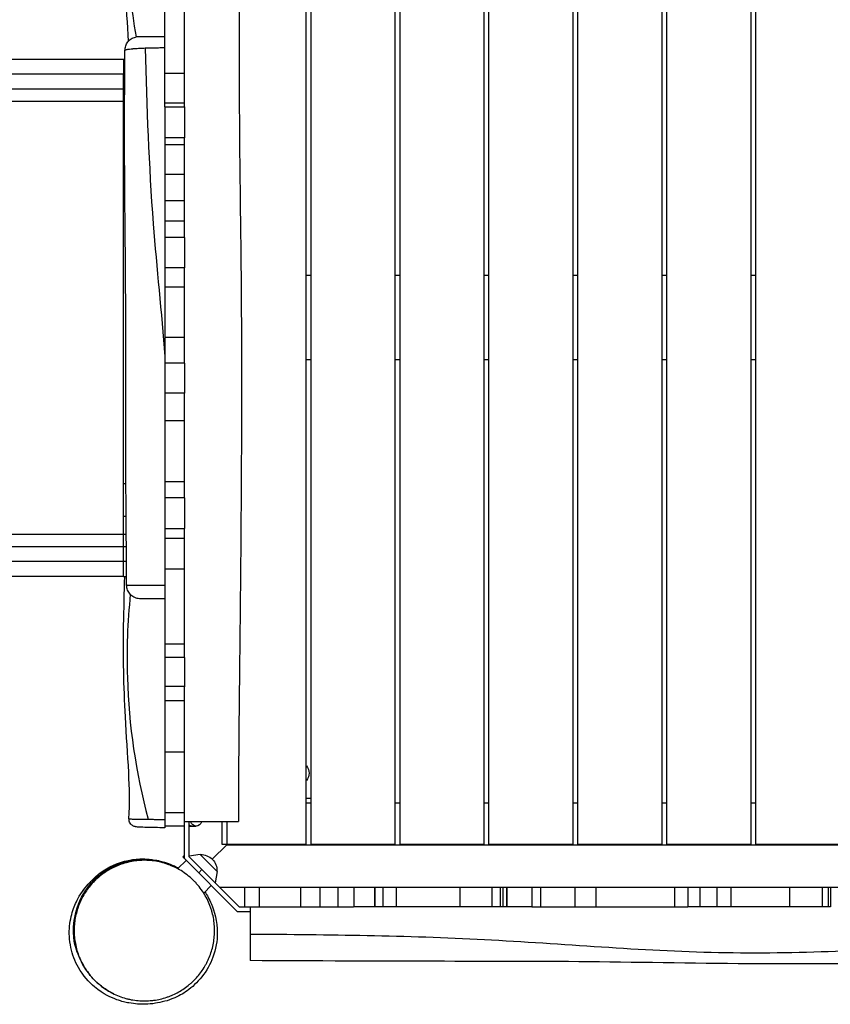
# Model space of a CAD drawing. Units: millimetres. Extents: x -4320 to 4402, y -2384 to 3564.
# Drawn here: x -2112 to -1247, y -80 to 971 of the extents above; entities that cross this region are included whole.
import ezdxf

# ---------------------------------------------------------------- set-up
doc = ezdxf.new("R2010")
doc.units = ezdxf.units.MM
doc.header["$LTSCALE"] = 20
doc.layers.add('2d', color=230, linetype='Continuous')

msp = doc.modelspace()

# ---------------------------------------------------------------- linework, layer by layer
at = {"layer": '2d'}
for p, q in [((-1806, 90.5), (-1806, 1214.5)), ((-1801, 90.5), (-1801, 1214.5)), ((-1711, 90.5), (-1711, 1214.5)), ((-1706, 90.5), (-1706, 1214.5)), ((-1616, 90.5), (-1616, 1214.5)), ((-1611, 90.5), (-1611, 1214.5)), ((-1521, 90.5), (-1521, 1214.5)), ((-1516, 90.5), (-1516, 1214.5)), ((-1426, 90.5), (-1426, 1214.5)), ((-1421, 90.5), (-1421, 1214.5)), ((-1331, 90.5), (-1331, 1214.5)), ((-1326, 90.5), (-1326, 1214.5)), ((-1957, 877.5), (-1957, 1022.8)), ((-1936, 877.5), (-1936, 1005.8)), ((-1976, 940), (-1976, 940)), ((-1973.5, 940.1), (-1973.5, 940.1)), ((-1959.5, 940.3), (-1959.5, 940.3)), ((-2001, 928.5), (-1999.7, 928.5)), ((-2001, 864.1), (-2001, 912.2)), ((-1957, 913.6), (-1936, 913.6)), ((-2001, 896.9), (-1999.9, 896.9)), ((-2000, 883.3), (-2001, 883.3)), ((-1936, 881.4), (-1957, 881.4)), ((-1957, 877.5), (-1936, 877.5)), ((-2001, 864.1), (-2000, 864.1)), ((-1957, 844.3), (-1957, 738)), ((-1936, 844.3), (-1957, 844.3)), ((-1936, 738), (-1936, 844.3)), ((-1936, 836.8), (-1957, 836.8)), ((-2001, 829.5), (-2000, 829.5)), ((-2001, 475.5), (-2001, 829.5)), ((-1957, 805.5), (-1936, 805.5)), ((-1936, 777.1), (-1957, 777.1)), ((-1957, 755.8), (-1936, 755.8)), ((-1936, 738), (-1957, 738)), ((-1957, 705.8), (-1957, 604)), ((-1936, 705.8), (-1957, 705.8)), ((-1936, 604), (-1936, 705.8)), ((-1801, 697.5), (-1806, 697.5)), ((-1706, 697.5), (-1711, 697.5)), ((-1611, 697.5), (-1616, 697.5)), ((-1516, 697.5), (-1521, 697.5)), ((-1421, 697.5), (-1426, 697.5)), ((-1326, 697.5), (-1331, 697.5)), ((-1936, 685.1), (-1957, 685.1)), ((-1957, 631.6), (-1936, 631.6)), ((-1936, 604), (-1957, 604)), ((-1801, 607.5), (-1806, 607.5)), ((-1706, 607.5), (-1711, 607.5)), ((-1611, 607.5), (-1616, 607.5)), ((-1516, 607.5), (-1521, 607.5)), ((-1421, 607.5), (-1426, 607.5)), ((-1326, 607.5), (-1331, 607.5)), ((-1957, 572), (-1957, 460.2)), ((-1936, 572), (-1957, 572)), ((-1936, 460.2), (-1936, 572)), ((-1936, 542.5), (-1957, 542.5)), ((-2001, 475.5), (-1998.6, 475.5)), ((-1957, 477.7), (-1936, 477.7)), ((-1936, 460.2), (-1957, 460.2)), ((-2001, 392.8), (-2001, 440.9)), ((-2001, 440.9), (-1998.3, 440.9)), ((-2001, 421.7), (-1998.2, 421.7)), ((-1957, 427.5), (-1936, 427.5)), ((-1957, 427.5), (-1957, 290)), ((-1936, 290), (-1936, 427.5)), ((-1957, 417.1), (-1936, 417.1)), ((-1998.1, 408.1), (-2001, 408.1)), ((-1936, 384.2), (-1957, 384.2)), ((-2001, 376.5), (-1997.9, 376.5)), ((-1976, 367), (-1976, 367)), ((-1973.5, 367), (-1973.5, 367)), ((-1959.5, 367), (-1959.5, 367)), ((-1957, 304.5), (-1936, 304.5)), ((-1936, 290), (-1957, 290)), ((-1957, 258.9), (-1957, 110)), ((-1936, 258.9), (-1957, 258.9)), ((-1936, 75.2), (-1936, 258.8)), ((-1936, 243.6), (-1957, 243.6)), ((-1957, 189.3), (-1936, 189.3)), ((-1806, 140), (-1801, 140)), ((-1806, 135), (-1801, 135)), ((-1711, 135), (-1706, 135)), ((-1616, 135), (-1611, 135)), ((-1521, 135), (-1516, 135)), ((-1426, 135), (-1421, 135)), ((-1331, 135), (-1326, 135)), ((-1957, 124.5), (-1936, 124.5)), ((-1936, 110), (-1957, 110)), ((-1931, 77.3), (-1931, 115)), ((-1931, 110), (-1923.7, 110)), ((-1896, 90.5), (-1896, 115)), ((-1891, 115), (-1891, 90)), ((-1890.5, 90.5), (-1906.4, 74.6)), ((-1891, 90), (-1906.4, 74.6)), ((-1806, 90.5), (-1896, 90.5)), ((-1891, 90), (-766, 90)), ((-1711, 90.5), (-1801, 90.5)), ((-1616, 90.5), (-1706, 90.5)), ((-1521, 90.5), (-1611, 90.5)), ((-1426, 90.5), (-1516, 90.5)), ((-1331, 90.5), (-1421, 90.5)), ((-1236, 90.5), (-1326, 90.5)), ((-1937.9, 77.1), (-1936, 78.9)), ((-1937.9, 77.1), (-1879.8, 19)), ((-1919.3, 79.8), (-1931, 77.9)), ((-1877.7, 24), (-1931, 77.3)), ((-1901.2, 61.7), (-1919.3, 79.8)), ((-1943.3, 64.5), (-1943.3, 64.5)), ((-1943.1, 64.7), (-1934.3, 73.5)), ((-1934.3, 73.5), (-1943.1, 64.7)), ((-1920.9, 60.1), (-1917.4, 63.6)), ((-1901.2, 61.7), (-1903.2, 49.5)), ((-1915.5, 38.6), (-1907.5, 46.7)), ((-1898.7, 45), (-758.3, 45)), ((-1871.6, 24), (-1871.6, 45)), ((-1856.5, 45), (-1856.5, 24)), ((-1812.3, 45), (-1812.3, 24)), ((-1791.7, 45), (-1791.7, 24)), ((-1771.9, 24), (-1771.9, 45)), ((-1755.3, 45), (-1755.3, 24)), ((-1732.8, 24), (-1732.8, 45)), ((-1732.7, 45), (-1732.7, 24)), ((-1724.3, 45), (-1724.3, 24)), ((-1710.2, 45), (-1710.2, 24)), ((-1642.2, 45), (-1642.2, 24)), ((-1608, 45), (-1608, 24)), ((-1598.9, 24), (-1598.9, 45)), ((-1596.4, 45), (-1596.4, 24)), ((-1591.8, 24), (-1591.8, 45)), ((-1591.8, 45), (-1591.8, 24)), ((-1565.4, 45), (-1565.4, 24)), ((-1556.1, 45), (-1556.1, 24)), ((-1519, 24), (-1519, 45)), ((-1497, 45), (-1497, 24)), ((-1412.8, 24), (-1412.8, 45)), ((-1398.6, 45), (-1398.6, 24)), ((-1386, 45), (-1386, 24)), ((-1386, 45), (-1386, 24)), ((-1367.6, 24), (-1367.6, 45)), ((-1352.7, 45), (-1352.7, 24)), ((-1289.7, 24), (-1289.7, 45)), ((-1255.3, 45), (-1255.3, 24)), ((-1249, 45), (-1249, 24)), ((-1246.6, 45), (-1246.6, 24)), ((-1877.7, 24), (-1755.6, 24)), ((-1596.4, 24), (-1724.3, 24)), ((-1565.4, 24), (-1398.6, 24)), ((-1246.6, 24), (-1367.6, 24)), ((-1879.8, 19), (-1866, 19))]:
    msp.add_line(p, q, dxfattribs=at)
at = {"layer": '2d', "extrusion": (0, 0, -1)}
for centre, radius, start, end in [((1814.5, 166.5), 11.5, 137.9076, 222.0924), ((1918.4, 62.6), 17, 87.6679, 182.3321)]:
    msp.add_arc(centre, radius, start, end, dxfattribs=at)
for centre, major_axis, ratio, start_param, end_param in [((-1928, 120), (0, -9.98), 0.707105, 0, 0.443867), ((-1923.7, 120), (0, -9.98), 0.707105, 0, 1.051119), ((-1923.7, 120), (0, -9.98), 0.707105, 5.232067, 6.283185), ((-1981, 0), (43.2, 61.3), 1, -1.406527, -0.458448), ((-1980.9, 0), (43.2, 61.3), 1, -1.377215, -0.48033)]:
    msp.add_ellipse(centre, major_axis=major_axis, ratio=ratio, start_param=start_param, end_param=end_param, dxfattribs=at)
at = {"layer": '2d'}
msp.add_ellipse((-1928, 120), major_axis=(0, 9.98), ratio=0.707105, start_param=2.697725, end_param=3.141593, dxfattribs=at)
for points, knots in [([(-1995.8, 947.5), (-1996.8, 965.9), (-1998.1, 984.2), (-2000.9, 1035.1), (-2001.5, 1067.7), (-2000.6, 1129.8), (-1999.1, 1159.4), (-2000.2, 1188.5)], [5.378011, 5.378011, 5.378011, 5.378011, 10.922983, 10.922983, 20.757323, 20.757323, 29.766932, 29.766932, 29.766932, 29.766932]), ([(-1986, 1188.9), (-1994.9, 1140.3), (-2000.9, 1060.6), (-1993.1, 982.7), (-1987.8, 952.2)], [0.0867005, 0.0867005, 0.0867005, 0.0867005, 0.4977877, 0.7662469, 0.7662469, 0.7662469, 0.7662469]), ([(-1878.5, 1190), (-1878.3, 1156.7), (-1878.1, 1123.3), (-1877.6, 990), (-1878.1, 890), (-1875.6, 701.4), (-1874.8, 612.9), (-1875.6, 459.8), (-1876.1, 395.1), (-1877.4, 272.9), (-1878.1, 215.3), (-1878.5, 143.6), (-1878.5, 129.3), (-1878.5, 115)], [0, 0, 0, 0, 10.000037, 10.000037, 40.00004, 40.00004, 66.577656, 66.577656, 85.970184, 85.970184, 103.239995, 103.239995, 107.527725, 107.527725, 107.527725, 107.527725]), ([(-1999.6, 937.6), (-1999.6, 939.2), (-1999.3, 940.9), (-1998.3, 944), (-1997.5, 945.4), (-1995.5, 948), (-1994.3, 949.1), (-1991.5, 950.9), (-1990, 951.6), (-1987.8, 952.2), (-1987.2, 952.3), (-1985.9, 952.5), (-1985.3, 952.5), (-1984.6, 952.5)], [0, 0, 0, 0, 0.486108, 0.486108, 0.973742, 0.973742, 1.461321, 1.461321, 1.948901, 1.948901, 2.140143, 2.140143, 2.334617, 2.334617, 2.334617, 2.334617]), ([(-1984.6, 952.5), (-1984.6, 952.5), (-1984.6, 952.5), (-1984.6, 952.5), (-1984.4, 952.5), (-1983.9, 952.5), (-1983.7, 952.5), (-1983.1, 952.5), (-1982.8, 952.5), (-1982.1, 952.5), (-1981.8, 952.5), (-1981.1, 952.5), (-1980.9, 952.5), (-1980.4, 952.5), (-1980.2, 952.5), (-1978.9, 952.5), (-1977.8, 952.5), (-1975.9, 952.5), (-1975.2, 952.5), (-1974.1, 952.5), (-1973.8, 952.5), (-1973, 952.5), (-1972.7, 952.5), (-1970.8, 952.5), (-1969.2, 952.5), (-1967.1, 952.5), (-1966.7, 952.5), (-1965.8, 952.5), (-1965.4, 952.5), (-1964.1, 952.5), (-1963.2, 952.5), (-1960.6, 952.5), (-1958.8, 952.5), (-1957, 952.5)], [0.04313436, 0.04313436, 0.04313436, 0.04313436, 0.04322513, 0.04322513, 0.04862828, 0.04862828, 0.05132985, 0.05132985, 0.05403142, 0.05403142, 0.05673299, 0.05673299, 0.05808377, 0.05808377, 0.05943456, 0.05943456, 0.0648377, 0.0648377, 0.06753927, 0.06753927, 0.06889006, 0.06889006, 0.07024084, 0.07024084, 0.07564398, 0.07564398, 0.07699477, 0.07699477, 0.07834556, 0.07834556, 0.08104713, 0.08104713, 0.08645027, 0.08645027, 0.08645027, 0.08645027]), ([(-1997.9, 367.4), (-1998, 400.7), (-1998.3, 434.1), (-1999.1, 555.6), (-1998.3, 643.7), (-1999.7, 770.7), (-2000, 809.4), (-2000, 877.9), (-1999.9, 907.9), (-1999.6, 937.6)], [0, 0, 0, 0, 10.000058, 10.000058, 36.499973, 36.499973, 48.099871, 48.099871, 57.177255, 57.177255, 57.177255, 57.177255]), ([(-1978.1, 940), (-1979.1, 939.9), (-1980.1, 939.9), (-1981.6, 939.8), (-1982, 939.8), (-1983, 939.8), (-1983.4, 939.7), (-1985.7, 939.6), (-1987.4, 939.5), (-1989.7, 939.4), (-1990.4, 939.3), (-1991.5, 939.2), (-1991.8, 939.2), (-1992.5, 939.1), (-1992.8, 939.1), (-1994.3, 938.9), (-1995.4, 938.8), (-1996.8, 938.6), (-1997.2, 938.5), (-1997.7, 938.4), (-1997.9, 938.4), (-1998.2, 938.3), (-1998.3, 938.3), (-1999, 938.1), (-1999.4, 938), (-1999.6, 937.8), (-1999.6, 937.7), (-1999.6, 937.6)], [0.02201095, 0.02201095, 0.02201095, 0.02201095, 0.02546898, 0.02546898, 0.027198, 0.027198, 0.02892702, 0.02892702, 0.03584308, 0.03584308, 0.03930112, 0.03930112, 0.04103014, 0.04103014, 0.04275915, 0.04275915, 0.04967522, 0.04967522, 0.05313325, 0.05313325, 0.05486227, 0.05486227, 0.05659129, 0.05659129, 0.06350736, 0.06350736, 0.0664203, 0.0664203, 0.0664203, 0.0664203]), ([(-1957, 940.3), (-1958.9, 940.3), (-1960.7, 940.3), (-1964.3, 940.3), (-1966.1, 940.2), (-1968.8, 940.2), (-1969.7, 940.2), (-1971.5, 940.1), (-1972.3, 940.1), (-1974.9, 940.1), (-1976.5, 940), (-1978.1, 940)], [0, 0, 0, 0, 0.00550274, 0.00550274, 0.01100547, 0.01100547, 0.01375684, 0.01375684, 0.01650821, 0.01650821, 0.02201095, 0.02201095, 0.02201095, 0.02201095]), ([(-1978.1, 940), (-1976.3, 877.7), (-1972.7, 768.1), (-1960.6, 658.2), (-1957, 611)], [0.0210348, 0.0210348, 0.0210348, 0.0210348, 0.3344778, 0.5702873, 0.5702873, 0.5702873, 0.5702873]), ([(-2256.5, 928.5), (-2241.3, 928.5), (-2225.3, 928.5), (-2192, 928.5), (-2174.7, 928.5), (-2139.1, 928.5), (-2120.7, 928.5), (-2083.4, 928.5), (-2064.4, 928.5), (-2030.6, 928.5), (-2015.8, 928.5), (-2001, 928.5)], [0, 0, 0, 0, 5.774059, 5.774059, 11.536879, 11.536879, 17.299925, 17.299925, 23.063741, 23.063741, 27.503114, 27.503114, 27.503114, 27.503114]), ([(-2264.9, 896.9), (-2255.5, 896.9), (-2245.9, 896.9), (-2233.4, 896.9), (-2230.9, 896.9), (-2225.9, 896.9), (-2223.4, 896.9), (-2215.7, 896.9), (-2210.6, 896.9), (-2195, 896.9), (-2184.4, 896.9), (-2162.8, 896.9), (-2151.8, 896.9), (-2129.3, 896.9), (-2118, 896.9), (-2095.1, 896.9), (-2083.5, 896.9), (-2066, 896.9), (-2060.2, 896.9), (-2051.4, 896.9), (-2048.4, 896.9), (-2042.5, 896.9), (-2039.5, 896.9), (-2024.7, 896.9), (-2012.9, 896.9), (-2001, 896.9)], [0, 0, 0, 0, 0.0356122, 0.0356122, 0.0445152, 0.0445152, 0.0534183, 0.0534183, 0.0712243, 0.0712243, 0.1068365, 0.1068365, 0.1424487, 0.1424487, 0.1780609, 0.1780609, 0.213673, 0.213673, 0.2314791, 0.2314791, 0.2403822, 0.2403822, 0.2492852, 0.2492852, 0.2848974, 0.2848974, 0.2848974, 0.2848974]), ([(-2001, 883.3), (-2012.5, 883.3), (-2024, 883.3), (-2038.4, 883.3), (-2041.3, 883.3), (-2047, 883.3), (-2049.8, 883.3), (-2058.4, 883.3), (-2064.1, 883.3), (-2081, 883.3), (-2092.2, 883.3), (-2114.5, 883.3), (-2125.5, 883.3), (-2147.3, 883.3), (-2157.9, 883.3), (-2178.9, 883.3), (-2189.2, 883.3), (-2204.3, 883.3), (-2209.3, 883.3), (-2216.7, 883.3), (-2219.2, 883.3), (-2224, 883.3), (-2226.5, 883.3), (-2238.5, 883.3), (-2247.9, 883.3), (-2257, 883.3)], [0, 0, 0, 0, 0.0345458, 0.0345458, 0.0431822, 0.0431822, 0.0518187, 0.0518187, 0.0690916, 0.0690916, 0.1036373, 0.1036373, 0.1381831, 0.1381831, 0.1727289, 0.1727289, 0.2072747, 0.2072747, 0.2245476, 0.2245476, 0.233184, 0.233184, 0.2418205, 0.2418205, 0.2763662, 0.2763662, 0.2763662, 0.2763662]), ([(-1957, 877.5), (-1957, 871.2), (-1957, 864.9), (-1957, 853.9), (-1957, 849.1), (-1957, 844.3)], [0.07608287, 0.07608287, 0.07608287, 0.07608287, 0.09510885, 0.09510885, 0.1094897, 0.1094897, 0.1094897, 0.1094897]), ([(-1936, 877.5), (-1936, 872.7), (-1936, 867.8), (-1936, 856.3), (-1936, 850.2), (-1936, 844.3)], [1645.976712, 1645.976712, 1645.976712, 1645.976712, 1650.542405, 1650.542405, 1656.222221, 1656.222221, 1656.222221, 1656.222221]), ([(-1957, 738), (-1957, 737), (-1957, 736), (-1957, 725.2), (-1957, 715.5), (-1957, 705.8)], [0.2160167, 0.2160167, 0.2160167, 0.2160167, 0.21912629, 0.21912629, 0.24825214, 0.24825214, 0.24825214, 0.24825214]), ([(-1957, 460.2), (-1957, 450.4), (-1957, 440.7), (-1957, 429.8), (-1957, 428.7), (-1957, 427.5)], [0.4941526, 0.4941526, 0.4941526, 0.4941526, 0.52332142, 0.52332142, 0.52682544, 0.52682544, 0.52682544, 0.52682544]), ([(-1936, 460.2), (-1936, 457), (-1936, 453.9), (-1936, 442.9), (-1936, 435.2), (-1936, 427.5)], [1795.40785, 1795.40785, 1795.40785, 1795.40785, 1798.965009, 1798.965009, 1807.727104, 1807.727104, 1807.727104, 1807.727104]), ([(-2257, 421.7), (-2247.9, 421.7), (-2238.5, 421.7), (-2226.5, 421.7), (-2224, 421.7), (-2219.2, 421.7), (-2216.7, 421.7), (-2209.3, 421.7), (-2204.3, 421.7), (-2189.2, 421.7), (-2178.9, 421.7), (-2157.9, 421.7), (-2147.3, 421.7), (-2125.5, 421.7), (-2114.5, 421.7), (-2092.2, 421.7), (-2081, 421.7), (-2064.1, 421.7), (-2058.4, 421.7), (-2049.8, 421.7), (-2047, 421.7), (-2041.3, 421.7), (-2038.4, 421.7), (-2024, 421.7), (-2012.5, 421.7), (-2001, 421.7)], [0, 0, 0, 0, 0.0345453, 0.0345453, 0.0431816, 0.0431816, 0.0518179, 0.0518179, 0.0690905, 0.0690905, 0.1036358, 0.1036358, 0.138181, 0.138181, 0.1727263, 0.1727263, 0.2072715, 0.2072715, 0.2245441, 0.2245441, 0.2331804, 0.2331804, 0.2418168, 0.2418168, 0.276362, 0.276362, 0.276362, 0.276362]), ([(-2001, 408.1), (-2012.9, 408.1), (-2024.7, 408.1), (-2039.5, 408.1), (-2042.5, 408.1), (-2048.4, 408.1), (-2051.4, 408.1), (-2060.2, 408.1), (-2066, 408.1), (-2083.5, 408.1), (-2095.1, 408.1), (-2118, 408.1), (-2129.3, 408.1), (-2151.8, 408.1), (-2162.8, 408.1), (-2184.4, 408.1), (-2195, 408.1), (-2210.6, 408.1), (-2215.7, 408.1), (-2223.4, 408.1), (-2225.9, 408.1), (-2230.9, 408.1), (-2233.4, 408.1), (-2245.9, 408.1), (-2255.5, 408.1), (-2264.9, 408.1)], [0, 0, 0, 0, 0.0356127, 0.0356127, 0.0445159, 0.0445159, 0.0534191, 0.0534191, 0.0712254, 0.0712254, 0.1068381, 0.1068381, 0.1424509, 0.1424509, 0.1780636, 0.1780636, 0.2136763, 0.2136763, 0.2314826, 0.2314826, 0.2403858, 0.2403858, 0.249289, 0.249289, 0.2849017, 0.2849017, 0.2849017, 0.2849017]), ([(-2001, 376.5), (-2020.2, 376.5), (-2039.5, 376.5), (-2077.6, 376.5), (-2096.5, 376.5), (-2133.4, 376.5), (-2151.6, 376.5), (-2186.7, 376.5), (-2203.8, 376.5), (-2232.7, 376.5), (-2244.8, 376.5), (-2256.5, 376.5)], [0, 0, 0, 0, 5.774059, 5.774059, 11.536879, 11.536879, 17.299924, 17.299924, 23.063741, 23.063741, 27.503114, 27.503114, 27.503114, 27.503114]), ([(-1995.3, 117.9), (-1994.4, 134.3), (-1994.8, 150.7), (-1996.6, 187), (-1998.1, 206.8), (-2000.9, 259.2), (-2001.5, 291.8), (-2000.8, 341.6), (-2000.1, 359.1), (-1999.9, 376.5)], [0.000002, 0.000002, 0.000002, 0.000002, 4.930028, 4.930028, 10.922983, 10.922983, 20.757323, 20.757323, 26.070587, 26.070587, 26.070587, 26.070587]), ([(-1993.9, 357.4), (-1996.9, 327.6), (-1999.8, 246.5), (-1988.1, 167.1), (-1974.8, 117.3)], [0.2439989, 0.2439989, 0.2439989, 0.2439989, 0.4977877, 0.9396807, 0.9396807, 0.9396807, 0.9396807]), ([(-1997.9, 367.4), (-1997.9, 367.4), (-1997.8, 367.4), (-1997.8, 367.4), (-1997.7, 367.4), (-1997.6, 367.4), (-1997.4, 367.3), (-1996.9, 367.3), (-1996.5, 367.3), (-1996, 367.3), (-1995.8, 367.3), (-1995.3, 367.2), (-1995.1, 367.2), (-1993.8, 367.2), (-1992.6, 367.2), (-1990.4, 367.1), (-1989.6, 367.1), (-1988.3, 367.1), (-1987.9, 367.1), (-1987, 367.1), (-1986.6, 367.1), (-1984.2, 367.1), (-1982.2, 367), (-1979.4, 367), (-1978.9, 367), (-1977.7, 367), (-1977.1, 367), (-1975.4, 367), (-1974.2, 367), (-1970.5, 367), (-1967.9, 367), (-1964, 367), (-1962.6, 367), (-1959.9, 367), (-1958.6, 367), (-1957.2, 367)], [0.06548003, 0.06548003, 0.06548003, 0.06548003, 0.06739631, 0.06739631, 0.06943862, 0.06943862, 0.07352325, 0.07352325, 0.07760787, 0.07760787, 0.07965019, 0.07965019, 0.0816925, 0.0816925, 0.08986175, 0.08986175, 0.09394637, 0.09394637, 0.09598869, 0.09598869, 0.098031, 0.098031, 0.10620025, 0.10620025, 0.10824256, 0.10824256, 0.11028487, 0.11028487, 0.1143695, 0.1143695, 0.12253875, 0.12253875, 0.12662337, 0.12662337, 0.130708, 0.130708, 0.130708, 0.130708]), ([(-1982.9, 352.5), (-1983.7, 352.5), (-1984.6, 352.6), (-1986.2, 352.9), (-1987, 353.1), (-1989.4, 353.9), (-1990.9, 354.7), (-1993.6, 356.9), (-1994.7, 358.2), (-1996.5, 361), (-1997.2, 362.7), (-1997.7, 365.3), (-1997.9, 366.4), (-1997.9, 367.4)], [0, 0, 0, 0, 0.25642, 0.25642, 0.505544, 0.505544, 1.012554, 1.012554, 1.519564, 1.519564, 2.026575, 2.026575, 2.340734, 2.340734, 2.340734, 2.340734]), ([(-1957, 352.5), (-1957.9, 352.5), (-1958.7, 352.5), (-1960.5, 352.5), (-1961.3, 352.5), (-1963.8, 352.5), (-1965.5, 352.5), (-1967.8, 352.5), (-1968.6, 352.5), (-1970.1, 352.5), (-1970.8, 352.5), (-1972.9, 352.5), (-1974.2, 352.5), (-1976, 352.5), (-1976.5, 352.5), (-1977.6, 352.5), (-1978.1, 352.5), (-1979.5, 352.5), (-1980.3, 352.5), (-1981.3, 352.5), (-1981.5, 352.5), (-1982, 352.5), (-1982.2, 352.5), (-1982.5, 352.5), (-1982.7, 352.5), (-1982.8, 352.5), (-1982.9, 352.5), (-1982.9, 352.5)], [0, 0, 0, 0, 0.00261297, 0.00261297, 0.00522594, 0.00522594, 0.01045189, 0.01045189, 0.01306486, 0.01306486, 0.01567783, 0.01567783, 0.02090378, 0.02090378, 0.02351675, 0.02351675, 0.02612972, 0.02612972, 0.03135566, 0.03135566, 0.03396864, 0.03396864, 0.03658161, 0.03658161, 0.03919458, 0.03919458, 0.04178395, 0.04178395, 0.04178395, 0.04178395]), ([(-1957, 290), (-1957, 288.3), (-1957, 286.6), (-1957, 278.7), (-1957, 272.5), (-1957, 263.8), (-1957, 261.4), (-1957, 258.9)], [0.15748272, 0.15748272, 0.15748272, 0.15748272, 0.16268991, 0.16268991, 0.1813579, 0.1813579, 0.18874817, 0.18874817, 0.18874817, 0.18874817]), ([(-1995.3, 117.9), (-1995.3, 117.9), (-1995.3, 117.8), (-1995.1, 117.8), (-1994.9, 117.8), (-1994.6, 117.7), (-1994.3, 117.7), (-1993.5, 117.7), (-1992.8, 117.6), (-1991.6, 117.6), (-1991.1, 117.6), (-1990.3, 117.6), (-1990.1, 117.5), (-1989.5, 117.5), (-1989.2, 117.5), (-1987.7, 117.5), (-1986.4, 117.5), (-1984.2, 117.4), (-1983.5, 117.4), (-1982.3, 117.4), (-1981.9, 117.4), (-1981.1, 117.4), (-1980.7, 117.4), (-1978.5, 117.3), (-1976.7, 117.3), (-1974.8, 117.3)], [0.06141906, 0.06141906, 0.06141906, 0.06141906, 0.06498351, 0.06498351, 0.06823269, 0.06823269, 0.07148186, 0.07148186, 0.07798021, 0.07798021, 0.08122939, 0.08122939, 0.08285397, 0.08285397, 0.08447856, 0.08447856, 0.09097691, 0.09097691, 0.09422609, 0.09422609, 0.09585068, 0.09585068, 0.09747526, 0.09747526, 0.10397362, 0.10397362, 0.10397362, 0.10397362]), ([(-1957, 108.3), (-1960.6, 108.3), (-1964.1, 108.4), (-1970.7, 108.4), (-1973.8, 108.5), (-1979.3, 108.7), (-1981.7, 108.8), (-1985.5, 109), (-1986.8, 109.1), (-1988.5, 109.4), (-1988.8, 109.5), (-1989.6, 109.7), (-1990.1, 109.8), (-1991, 110.3), (-1991.5, 110.6), (-1992.5, 111.3), (-1992.9, 111.7), (-1993.9, 112.7), (-1994.3, 113.4), (-1995, 114.9), (-1995.2, 115.8), (-1995.3, 117.1), (-1995.3, 117.5), (-1995.3, 117.9)], [0, 0, 0, 0, 1.067953, 1.067953, 2.1269, 2.1269, 3.201481, 3.201481, 4.29311, 4.29311, 4.518871, 4.518871, 4.737146, 4.737146, 4.925353, 4.925353, 5.113695, 5.113695, 5.355548, 5.355548, 5.618745, 5.618745, 5.742739, 5.742739, 5.742739, 5.742739]), ([(-1974.8, 117.3), (-1974.5, 117.3), (-1974.2, 117.3), (-1973.5, 117.3), (-1973.1, 117.3), (-1972.1, 117.3), (-1971.4, 117.3), (-1969.9, 117.3), (-1969.2, 117.3), (-1967.7, 117.2), (-1967, 117.2), (-1964.7, 117.2), (-1963.2, 117.2), (-1960.1, 117.2), (-1958.6, 117.2), (-1957, 117.2)], [0.10397362, 0.10397362, 0.10397362, 0.10397362, 0.1051459, 0.1051459, 0.10631818, 0.10631818, 0.10866275, 0.10866275, 0.11100732, 0.11100732, 0.11335188, 0.11335188, 0.11804101, 0.11804101, 0.12273015, 0.12273015, 0.12273015, 0.12273015]), ([(-1957, 110), (-1957, 109.9), (-1957, 109.8), (-1957, 109.4), (-1957, 109.2), (-1957, 108.8), (-1957, 108.7), (-1957, 108.6), (-1957, 108.5), (-1957, 108.4), (-1957, 108.3), (-1957, 108.3)], [0.008140367, 0.008140367, 0.008140367, 0.008140367, 0.008553175, 0.008553175, 0.01026381, 0.01026381, 0.011119127, 0.011119127, 0.011974445, 0.011974445, 0.013406483, 0.013406483, 0.013406483, 0.013406483]), ([(-1936, 115), (-1929.1, 115), (-1922.3, 115), (-1908.8, 115), (-1902.4, 115), (-1891.4, 115), (-1887, 115), (-1880.7, 115), (-1878.9, 115), (-1878.5, 115), (-1878.5, 115), (-1878.5, 115)], [199.830594, 199.830594, 199.830594, 199.830594, 220.481922, 220.481922, 242.942487, 242.942487, 265.427181, 265.427181, 287.896676, 287.896676, 290.442481, 290.442481, 290.442481, 290.442481]), ([(-2011.4, -69.1), (-2011.4, -69.1), (-2011.4, -69.1), (-2011.4, -69.1), (-2011.5, -69), (-2011.9, -68.8), (-2012.4, -68.6), (-2014, -67.8), (-2015.4, -67), (-2020.5, -64.1), (-2024, -61.6), (-2033.4, -53.7), (-2037.7, -48.3), (-2042, -42.2), (-2043.3, -40), (-2046.7, -34), (-2048.5, -30.4), (-2052.4, -18.5), (-2056.3, -10.4), (-2052.6, 17.6), (-2049.8, 27.9), (-2040.8, 43), (-2036.9, 48.1), (-2026.7, 58.4), (-2019.8, 63.3), (-2005.4, 70.4), (-1997.9, 72.7), (-1983.8, 74.9), (-1977.2, 74.9), (-1966, 73.8), (-1961.2, 72.7), (-1953, 70.2), (-1949.6, 68.8), (-1945.2, 66.7), (-1943.8, 66), (-1942.6, 65.3)], [0.307751, 0.307751, 0.307751, 0.307751, 0.334486, 0.334486, 0.577683, 0.577683, 1.146771, 1.146771, 2.851996, 2.851996, 7.968451, 7.968451, 17.420098, 17.420098, 24.722972, 24.722972, 37.778135, 37.778135, 50.736865, 50.736865, 56.011663, 56.011663, 58.698388, 58.698388, 62.117001, 62.117001, 65.506084, 65.506084, 68.903966, 68.903966, 72.410608, 72.410608, 76.36454, 76.36454, 78.832614, 78.832614, 78.832614, 78.832614]), ([(-1925.8, -54.4), (-1922.5, -51.1), (-1919.6, -47.6), (-1915.8, -42), (-1914.6, -40), (-1912.9, -37), (-1912.3, -36), (-1911.3, -33.9), (-1910.8, -32.8), (-1908.4, -27.4), (-1906.9, -23), (-1905.4, -16.1), (-1904.9, -13.8), (-1904.3, -9.1), (-1904.1, -6.6), (-1903.8, 0.7), (-1904.1, 5.6), (-1905.3, 13), (-1905.8, 15.5), (-1906.8, 19.1), (-1907.2, 20.3), (-1907.8, 22.2), (-1908, 22.8), (-1908.4, 24), (-1908.6, 24.6), (-1909.8, 27.7), (-1910.8, 30), (-1913.2, 34.7), (-1914.5, 36.9), (-1917.3, 41.3), (-1918.8, 43.4), (-1920.9, 46), (-1921.3, 46.6), (-1922.2, 47.6), (-1922.6, 48.1), (-1924, 49.6), (-1924.9, 50.5), (-1927.7, 53.3), (-1929.6, 55.1), (-1933.7, 58.4), (-1935.9, 60), (-1940.3, 62.9), (-1942.6, 64.2), (-1947.2, 66.6), (-1949.6, 67.6), (-1953.2, 69), (-1954.4, 69.4), (-1956.9, 70.2), (-1958.1, 70.6), (-1961.8, 71.6), (-1964.3, 72.2), (-1969.3, 73), (-1971.7, 73.2), (-1975.5, 73.5), (-1976.7, 73.5), (-1979.2, 73.6), (-1980.4, 73.5), (-1986.5, 73.3), (-1991.3, 72.7), (-1997.1, 71.3), (-1998.2, 71), (-2000.5, 70.4), (-2001.7, 70), (-2005, 68.9), (-2007.2, 68), (-2013.6, 65.2), (-2017.6, 62.9), (-2022.4, 59.7), (-2023.3, 59), (-2025.2, 57.6), (-2026.1, 56.9), (-2027.8, 55.4), (-2028.7, 54.6), (-2030, 53.5), (-2030.6, 52.9), (-2031.2, 52.3), (-2031.7, 51.9), (-2031.9, 51.7), (-2032.1, 51.5)], [0.2511558, 0.2511558, 0.2511558, 0.2511558, 0.2668125, 0.2668125, 0.2746409, 0.2746409, 0.2785551, 0.2785551, 0.2824693, 0.2824693, 0.298126, 0.298126, 0.3059544, 0.3059544, 0.3137828, 0.3137828, 0.3294395, 0.3294395, 0.3372679, 0.3372679, 0.3411821, 0.3411821, 0.3431392, 0.3431392, 0.3450963, 0.3450963, 0.3529247, 0.3529247, 0.360753, 0.360753, 0.3685814, 0.3685814, 0.3705385, 0.3705385, 0.3724956, 0.3724956, 0.3764098, 0.3764098, 0.3842382, 0.3842382, 0.3920665, 0.3920665, 0.3998949, 0.3998949, 0.4077233, 0.4077233, 0.4116375, 0.4116375, 0.4155517, 0.4155517, 0.42338, 0.42338, 0.4312084, 0.4312084, 0.4351226, 0.4351226, 0.4390368, 0.4390368, 0.4546936, 0.4546936, 0.4586077, 0.4586077, 0.4625219, 0.4625219, 0.4703503, 0.4703503, 0.4860071, 0.4860071, 0.4899212, 0.4899212, 0.4938354, 0.4938354, 0.4977496, 0.4977496, 0.4997067, 0.5006853, 0.5006853, 0.5016638, 0.5016638, 0.5016638, 0.5016638]), ([(-1972.6, 74.5), (-1972.6, 74.5), (-1972.6, 74.5), (-1972.5, 74.5), (-1972.4, 74.5), (-1972, 74.4), (-1971.5, 74.4), (-1970.9, 74.3), (-1970.8, 74.3), (-1970.7, 74.3)], [3.9775138, 3.9775138, 3.9775138, 3.9775138, 4.0380883, 4.0380883, 4.2261214, 4.2261214, 4.6095186, 4.6095186, 4.7007873, 4.7007873, 4.7007873, 4.7007873]), ([(-1914.3, 39.9), (-1912, 36.5), (-1909.6, 32.3), (-1904.1, 19.3), (-1900.9, 8.9), (-1901.1, -12.3), (-1902.5, -21.2), (-1908.5, -37.4), (-1912.6, -44.7), (-1922.4, -56.9), (-1928.1, -62), (-1938.3, -69.2), (-1942.7, -71.5), (-1950.6, -75), (-1954, -76.1), (-1960.9, -78), (-1964.1, -78.6), (-1971.1, -79.7), (-1974.5, -79.9), (-1983.4, -80.1), (-1988.3, -79.9), (-1999, -78), (-2002.9, -77.1), (-2014.1, -73.1), (-2022, -70), (-2037.9, -56.6), (-2044.3, -49.6), (-2053, -34.2), (-2055.8, -26.9), (-2059, -11.6), (-2059.4, -3.7), (-2058, 10.5), (-2056.4, 16.8), (-2052.6, 27.4), (-2050.4, 31.7), (-2046.1, 39.1), (-2043.9, 42), (-2039.7, 47.3), (-2037.8, 49.3), (-2034.1, 53), (-2032.6, 54.4), (-2029.7, 56.8), (-2028.8, 57.6), (-2028.3, 57.9), (-2028.3, 57.9), (-2028.3, 57.9)], [110.494065, 110.494065, 110.494065, 110.494065, 117.411377, 117.411377, 126.55325, 126.55325, 132.031375, 132.031375, 136.917326, 136.917326, 141.77401, 141.77401, 146.474375, 146.474375, 151.510414, 151.510414, 158.279053, 158.279053, 168.016524, 168.016524, 184.102574, 184.102574, 191.742077, 191.742077, 199.979677, 199.979677, 204.625879, 204.625879, 208.113729, 208.113729, 211.825222, 211.825222, 215.539196, 215.539196, 219.395943, 219.395943, 223.769926, 223.769926, 229.308887, 229.308887, 236.62923, 236.62923, 246.725304, 246.725304, 249.163367, 249.163367, 249.163367, 249.163367]), ([(-2032.4, 52.6), (-2032.5, 52.5), (-2032.5, 52.4), (-2032.4, 52), (-2032.2, 51.6), (-2032.1, 51.5), (-2032.1, 51.5), (-2032.1, 51.5)], [0.7967842, 0.7967842, 0.7967842, 0.7967842, 0.8467028, 0.8467028, 0.9622653, 0.9622653, 0.9782103, 0.9782103, 0.9782103, 0.9782103]), ([(-2032.1, 51.5), (-2035.3, 48.2), (-2038.2, 44.7), (-2043.4, 37.1), (-2045.6, 33.2), (-2048, 27.8), (-2048.4, 26.8), (-2049, 25.1), (-2049.2, 24.6), (-2049.6, 23.5), (-2049.8, 22.9), (-2050.8, 20.1), (-2051.4, 17.8), (-2053, 10.9), (-2053.7, 6.2), (-2053.9, -1.1), (-2053.9, -3.5), (-2053.7, -7.3), (-2053.6, -8.5), (-2053.3, -11), (-2053.1, -12.2), (-2052.5, -15.9), (-2052, -18.4), (-2050.7, -23.3), (-2049.9, -25.7), (-2048.6, -29.3), (-2048.1, -30.5), (-2047, -32.9), (-2046.5, -34.1), (-2044.7, -37.6), (-2043.4, -39.8), (-2040.6, -44.2), (-2039, -46.4), (-2036.6, -49.5), (-2035.7, -50.5), (-2034.4, -52), (-2033.9, -52.4), (-2033, -53.4), (-2032.5, -53.9), (-2030.2, -56.3), (-2028.2, -58), (-2024.1, -61.4), (-2022, -62.9), (-2018.7, -65.1), (-2017.6, -65.8), (-2015.3, -67.1), (-2014.1, -67.7), (-2010.6, -69.5), (-2008.2, -70.6), (-2003.4, -72.4), (-2001, -73.2), (-1997.3, -74.2), (-1996, -74.5), (-1993.5, -75.1), (-1992.3, -75.3), (-1988.6, -75.9), (-1986.1, -76.2), (-1981.1, -76.5), (-1978.7, -76.5), (-1975, -76.4), (-1973.8, -76.3), (-1971.3, -76.1), (-1970.1, -76), (-1966.5, -75.5), (-1964.2, -75.1), (-1959.6, -74), (-1957.3, -73.3), (-1953.9, -72.2), (-1952.8, -71.8), (-1950.6, -71), (-1949.5, -70.5), (-1944.2, -68.1), (-1940.2, -65.8), (-1934.5, -61.9), (-1932.7, -60.5), (-1930, -58.3), (-1929.1, -57.6), (-1927.4, -56), (-1926.6, -55.2), (-1925.8, -54.4)], [0, 0, 0, 0, 0.0156972, 0.0156972, 0.0313945, 0.0313945, 0.0353188, 0.0353188, 0.0372809, 0.0372809, 0.0392431, 0.0392431, 0.0470917, 0.0470917, 0.0627889, 0.0627889, 0.0706376, 0.0706376, 0.0745619, 0.0745619, 0.0784862, 0.0784862, 0.0863348, 0.0863348, 0.0941834, 0.0941834, 0.0981077, 0.0981077, 0.102032, 0.102032, 0.1098807, 0.1098807, 0.1177293, 0.1177293, 0.1216536, 0.1216536, 0.1236157, 0.1236157, 0.1255779, 0.1255779, 0.1334265, 0.1334265, 0.1412751, 0.1412751, 0.1451994, 0.1451994, 0.1491237, 0.1491237, 0.1569724, 0.1569724, 0.164821, 0.164821, 0.1687453, 0.1687453, 0.1726696, 0.1726696, 0.1805182, 0.1805182, 0.1883668, 0.1883668, 0.1922911, 0.1922911, 0.1962155, 0.1962155, 0.2040641, 0.2040641, 0.2119127, 0.2119127, 0.215837, 0.215837, 0.2197613, 0.2197613, 0.2354585, 0.2354585, 0.2433072, 0.2433072, 0.2472315, 0.2472315, 0.2511558, 0.2511558, 0.2511558, 0.2511558]), ([(-2036.2, 50.9), (-2036.5, 50.6), (-2036.7, 50.3), (-2037.2, 49.6), (-2037.2, 49.3), (-2036.9, 48.7), (-2036.6, 48.6), (-2036.3, 48.4)], [0.1709939, 0.1709939, 0.1709939, 0.1709939, 0.211084, 0.211084, 0.2688672, 0.2688672, 0.3081995, 0.3081995, 0.3081995, 0.3081995]), ([(-1866, 24), (-1866, 21.7), (-1866, 19.5), (-1866, 12.4), (-1866, 7.6), (-1866, 3.1), (-1866, 0.3), (-1866, -2.5), (-1866, -5.1)], [340.680796, 340.680796, 340.680796, 340.680796, 347.453188, 347.453188, 362.116025, 362.116025, 362.116025, 371.206664, 371.206664, 371.206664, 371.206664]), ([(-1367.6, 24), (-1376.1, 24), (-1384.5, 24), (-1395, 24), (-1396.8, 24), (-1398.6, 24)], [2044.411483, 2044.411483, 2044.411483, 2044.411483, 2066.196902, 2066.196902, 2070.686311, 2070.686311, 2070.686311, 2070.686311]), ([(-1866, -5.1), (-1782.6, -5.7), (-1615.7, -7.5), (-1366.1, -30.8), (-1090.7, -16.3), (-899.3, -3.7), (-791, 5.9)], [0, 0, 0, 0, 0.232222, 0.464852, 0.697352, 1, 1, 1, 1]), ([(-1866, -5.1), (-1866, -7.7), (-1866, -10.2), (-1866, -18.3), (-1866, -23.1), (-1866, -30.2), (-1866, -32.4), (-1866, -33.4), (-1866, -33.5), (-1866, -33.5)], [371.206664, 371.206664, 371.206664, 371.206664, 380.293826, 380.293826, 402.610847, 402.610847, 425.230619, 425.230619, 431.138919, 431.138919, 431.138919, 431.138919]), ([(-791, -33.5), (-824.3, -33.5), (-857.6, -33.7), (-967, -34.7), (-1043.2, -35.7), (-1179.4, -36.7), (-1239.4, -37.1), (-1360.3, -36.9), (-1421.1, -35.8), (-1540.8, -34.3), (-1599.7, -34.3), (-1727.7, -34.2), (-1796.9, -33.9), (-1866, -33.5)], [0, 0, 0, 0, 10.000246, 10.000246, 32.843681, 32.843681, 50.868703, 50.868703, 69.125109, 69.125109, 86.788947, 86.788947, 107.529295, 107.529295, 107.529295, 107.529295])]:
    msp.add_open_spline(points, degree=3, knots=knots, dxfattribs=at)
for points in [[(-1995.4, 938.8), (-1995.4, 938.8), (-1995.4, 938.8), (-1995.4, 938.8)], [(-2001, 912.2), (-2096.9, 912.2), (-2190.1, 912.2), (-2265.7, 912.2)], [(-1999.8, 912.2), (-2000.2, 912.2), (-2000.6, 912.2), (-2001, 912.2)], [(-2001, 829.5), (-2001, 831.4), (-2001, 835.4), (-2001, 841.3), (-2001, 847), (-2001, 852.2), (-2001, 856.7), (-2001, 860.3), (-2001, 862.9), (-2001, 863.8), (-2001, 864.1)], [(-1936, 738), (-1936, 727.3), (-1936, 716.6), (-1936, 705.8)], [(-1957, 604), (-1957, 593.3), (-1957, 582.7), (-1957, 572)], [(-1936, 604), (-1936, 593.3), (-1936, 582.7), (-1936, 572)], [(-2001, 440.9), (-2001, 441.2), (-2001, 442.1), (-2001, 444.7), (-2001, 448.3), (-2001, 452.8), (-2001, 458), (-2001, 463.7), (-2001, 469.6), (-2001, 473.6), (-2001, 475.5)], [(-2265.7, 392.8), (-2190.1, 392.8), (-2096.9, 392.8), (-2001, 392.8)], [(-2001, 392.8), (-2000, 392.8), (-1999, 392.8), (-1998, 392.8)], [(-1957, 371), (-1957.1, 369.6), (-1957.1, 368.3), (-1957.2, 367)], [(-1957.2, 367), (-1957.1, 367), (-1957.1, 367), (-1957, 367)], [(-1936, 290), (-1936, 279.6), (-1936, 269.2), (-1936, 258.8)], [(-1724.3, 24), (-1734.9, 24), (-1745.3, 24), (-1755.6, 24)], [(-1565.4, 24), (-1576.1, 24), (-1586.4, 24), (-1596.4, 24)]]:
    msp.add_open_spline(points, degree=3, dxfattribs=at)
for points, weights in [([(-2001, 928.5), (-2001, 928.5), (-2001, 912.2)], [0.940025923715, 0.65501804026, 1]), ([(-2001, 376.5), (-2001, 376.5), (-2001, 392.8)], [0.940025923717, 0.655018040259, 1])]:
    msp.add_rational_spline(points, weights, degree=2, dxfattribs=at)

doc.saveas('drawing.dxf')
